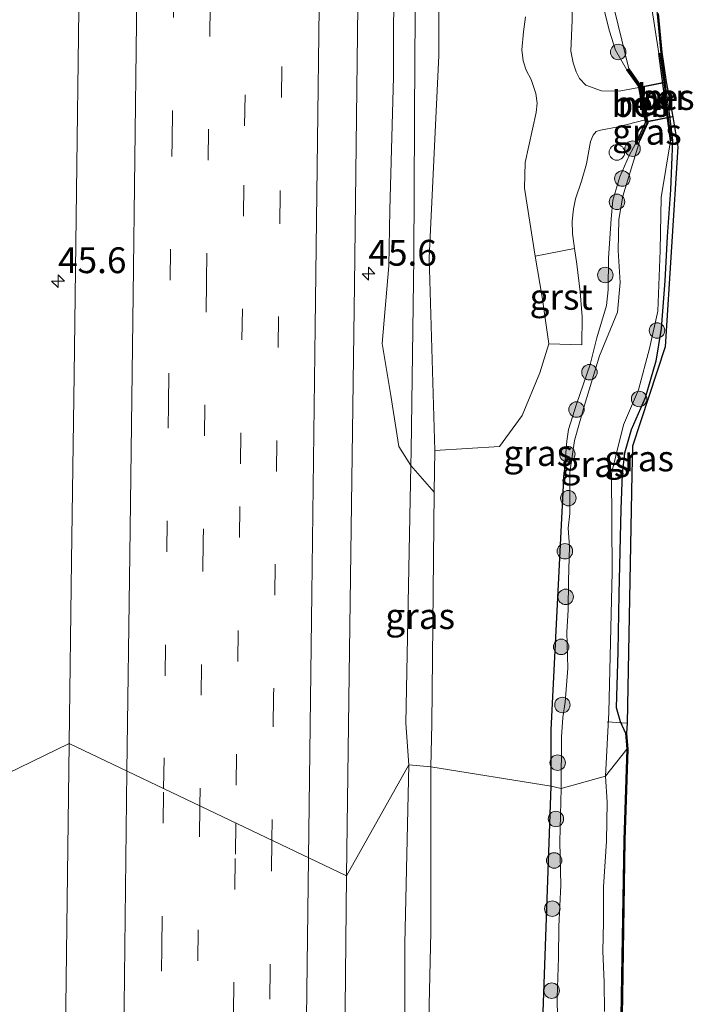
# Model space of a CAD drawing. Units: metres. Extents: x 125941 to 129816, y 468750 to 475001.
# Drawn here: x 127621 to 127686, y 468907 to 469002 of the extents above; entities that cross this region are included whole.
import ezdxf
from ezdxf.enums import TextEntityAlignment as Align

# ---------------------------------------------------------------- set-up
doc = ezdxf.new("R2010")
doc.units = ezdxf.units.M
doc.linetypes.add('IE-TERREINAFSCHEIDING', pattern=[10, 8, -2])
doc.linetypes.add('VW-3-9_STREEP', pattern=[12, 3, -9])
doc.layers.get('0').update_dxf_attribs({"lineweight": 25})
for name, color, linetype, lineweight in [('B-ME-AM-KILOMETR-S-B1', 7, 'Continuous', 18), ('B-ME-GR-BOMENSTRUIKEN-GV-B6', 93, 'Continuous', 18), ('B-ME-GR-BOOM-S-B1', 93, 'Continuous', 18), ('B-ME-GR-STRUIKEN-GV-B6', 93, 'Continuous', 18), ('B-ME-GW-INSTEEKWATERGANG-L-B1', 10, 'Continuous', 25), ('B-ME-GW-KRUINLIJN-L-B1', 93, 'Continuous', 18), ('B-ME-GW-TEENLIJN-L-B1', 93, 'Continuous', 18), ('B-ME-IE-GRASLAND-GV-B6', 93, 'Continuous', 18), ('B-ME-IE-HULPGEOMETRIE-L-B1', 53, 'Continuous', 18), ('B-ME-IE-INRICHTINGSELEMENT-S-B1', 253, 'Continuous', 18), ('B-ME-IE-TERREINAFSCHEIDING-RASTERHEKWERK-L-B1', 8, 'IE-TERREINAFSCHEIDING', 18), ('B-ME-KG-KADASTRAAL-OPNAMEDTMGRENS-L-B1', 10, 'Continuous', 25), ('B-ME-KW-BRUG-GV-B7', 173, 'Continuous', 18), ('B-ME-KW-LEUNING-L-B2', 8, 'Continuous', 18), ('B-ME-MW-MUUR-L-B1', 8, 'IE-TERREINAFSCHEIDING-KUNSTMATIG', 18), ('B-ME-OB-BESCHOEIING-GV-B6', 10, 'Continuous', 25), ('B-ME-OG-WATER-GV-B6', 153, 'Continuous', 18), ('B-ME-VH-VERH_SOORT-BITUMEN-GV-B6', 8, 'IE-TERREINAFSCHEIDING-NATUURLIJK-HOUTWAL', 18), ('B-ME-VH-VERH_SOORT-GV-B6', 8, 'Continuous', 18), ('B-ME-VW-MARKERING-39STREEP-015-L-B1', 255, 'VW-3-9_STREEP', 18), ('B-ME-VW-MARKERING-STREEP-015-L-B1', 7, 'Continuous', 18)]:
    doc.layers.add(name, color=color, linetype=linetype, lineweight=lineweight)
doc.styles.add('NLCS-ISO', font='NLCS-ISO.TTF')
doc.linetypes.add('IE-TERREINAFSCHEIDING-KUNSTMATIG', pattern='A,4,[82,NLCS.SHX,S=0.75,R=90,X=0,Y=0],4,-2', length=10)
doc.linetypes.add('IE-TERREINAFSCHEIDING-NATUURLIJK-HOUTWAL', pattern='A,7,-1.5,[67,NLCS.SHX,S=0.75,R=45,X=0,Y=0],-1.5,7,-1.5,[70,NLCS.SHX,S=0.75,R=0,X=0,Y=0],-1.5', length=20)

# ---------------------------------------------------------------- blocks, each defined once
blk = doc.blocks.new('dtb')
blk.add_circle((0, 0), 0.75)
blk = doc.blocks.new('boom')
blk.add_hatch(color=256).paths.add_polyline_path([(-0.75, 0, 1), (0.75, 0, 1)])
blk.add_circle((0, 0), 0.75)
blk = doc.blocks.new('hecto')
for p, q in [((0, 0.625), (-0.625, 0)), ((0, -0.625), (0, 0.625)), ((-0.625, 0), (0.625, 0)), ((0.625, 0), (0, -0.625))]:
    blk.add_line(p, q)

msp = doc.modelspace()

# ---------------------------------------------------------------- linework, layer by layer
at = {"layer": 'B-ME-GR-BOMENSTRUIKEN-GV-B6'}
for points in [[(127661.295, 468960.7, -1.3711), (127661.2536, 468956.675, -1.3742), (127658.9703, 468959.2474, -0.4165), (127658.997, 468960.683, -0.41), (127659.252, 468979.448, -0.467), (127659.363, 468998.974, -0.483), (127659.546, 469018.625, -0.482), (127660.073, 469036.198, -0.571), (127660.452, 469075.462, -0.543), (127662.348, 469076.828, -0.829), (127664.632, 469077, -1.121), (127671.911, 469076.847, -1.537), (127666.594, 469075.696, -1.6), (127664.702, 469075.536, -1.592), (127662.3785, 469075.4306, -1.648), (127661.545, 469056.196, -1.545), (127661.572, 469036.145, -1.571), (127661.695, 469018.732, -1.494), (127661.688, 468998.995, -1.539), (127660.749, 468979.36, -1.567), (127661.295, 468960.7, -1.3711)], [(127667.564, 468961.107, -1.86), (127661.295, 468960.7, -1.3711), (127660.749, 468979.36, -1.567), (127661.688, 468998.995, -1.539), (127661.695, 469018.732, -1.494)], [(127670.1043, 469002.7395, -1.4938), (127669.8813, 469001.2576, -1.4938), (127669.7383, 468999.5135, -1.4105), (127669.8616, 468998.4568, -1.4105), (127670.1566, 468997.5679, -1.4105), (127670.6353, 468996.6462, -1.4105), (127671.1059, 468995.3016, -1.3729), (127671.2118, 468994.3713, -1.3729), (127671.1342, 468993.4526, -1.3729), (127670.0474, 468988.6026, -1.4713), (127669.9954, 468986.1216, -1.4713), (127671.0154, 468979.5424, -1.4796), (127671.7147, 468975.5484, -1.6451), (127672.3515, 468971.0329, -1.7163), (127671.4949, 468968.2291, -1.7163), (127669.7521, 468964.1125, -1.92), (127667.564, 468961.107, -1.86)]]:
    msp.add_polyline3d(points, dxfattribs=at)
at = {"layer": 'B-ME-GR-STRUIKEN-GV-B6'}
msp.add_polyline3d([(127659.546, 469018.625, -0.482), (127659.363, 468998.974, -0.483), (127659.252, 468979.448, -0.467), (127658.997, 468960.683, -0.41), (127658.9703, 468959.2474, -0.4165), (127657.8054, 468961.0839, -0.4165), (127657.0231, 468966.0446, -0.2455), (127656.1939, 468971.0688, -0.0745), (127656.8587, 468978.593, -0.0745), (127656.9407, 468984.0256, -0.2455), (127657.2849, 468996.9121, -0.4165), (127657.3281, 469008.482, -0.4165)], dxfattribs=at)
at = {"layer": 'B-ME-GW-INSTEEKWATERGANG-L-B1'}
for points in [[(127681.8705, 469051.4052, -1.8624), (127681.3454, 469045.5106, -1.795), (127681.5536, 469042.4751, -1.795), (127681.8703, 469039.287, -1.795), (127681.8176, 469036.7695, -1.5929), (127681.7568, 469033.4465, -1.5929), (127681.7296, 469029.6609, -1.8624), (127681.9116, 469024.3341, -1.8624), (127681.9543, 469017.9694, -1.8624), (127681.9422, 469013.9855, -1.8624), (127682.1567, 469009.5071, -1.8624), (127682.5041, 469005.8939, -1.8624), (127682.858, 469003.0254, -1.8624), (127683.2173, 468999.2016, -1.7249)], [(127684.3524, 468990.7365, -1.9792), (127684.1524, 468985.9559, -1.9132), (127683.8258, 468981.45, -1.9847), (127683.5904, 468977.1401, -1.9847), (127683.2528, 468972.5399, -1.9847), (127682.7176, 468969.3617, -1.9847), (127681.6799, 468965.7928, -1.9847), (127680.321, 468962.7086, -1.7702), (127679.6774, 468960.4578, -1.7702), (127679.449, 468958.441, -1.7702), (127679.347, 468955.024, -1.633), (127679.123, 468946.826, -1.677), (127679.027, 468941.2, -1.677), (127678.877, 468935.789, -1.8718), (127679.262, 468934.459, -1.9213), (127679.772, 468933.304, -1.9213), (127679.921, 468931.771, -1.8223)], [(127672.5796, 468928.1816, -1.87), (127672.566, 468933.634, -1.743), (127673.853, 468958.591, -1.942)], [(127679.921, 468931.771, -1.8223), (127679.62, 468922.938, -1.765), (127679.379, 468907.837, -1.765), (127679.09, 468891.683, -1.737)], [(127669.4883, 468750, -0.9427), (127669.4205, 468750.613, -0.9427), (127669.5197, 468752.6028, -0.9427), (127669.5763, 468756.0726, -0.9427), (127669.6343, 468758.9895, -1.1092), (127669.9143, 468761.5832, -1.1092), (127670.1696, 468763.5569, -1.1092), (127670.2098, 468766.0633, -1.1092), (127670.1124, 468769.3353, -1.1092), (127670.1081, 468771.4043, -1.2757), (127670.2503, 468773.1225, -1.4422), (127670.5404, 468777.158, -1.4422), (127670.701, 468789.772, -1.689), (127670.595, 468807.478, -1.662), (127671.066, 468825.639, -1.694), (127671.5342, 468846.3828, -1.727), (127671.32, 468867.401, -1.634), (127671.531, 468886.496, -1.579), (127671.771, 468905.382, -1.705), (127672.5796, 468928.1816, -1.87)]]:
    msp.add_polyline3d(points, dxfattribs=at)
at = {"layer": 'B-ME-GW-KRUINLIJN-L-B1'}
for points in [[(127658.787, 468930.239, -0.414), (127658.507, 468934.298, -0.453), (127658.9703, 468959.2474, -0.4165), (127658.997, 468960.683, -0.41), (127659.252, 468979.448, -0.467), (127659.363, 468998.974, -0.483), (127659.546, 469018.625, -0.482), (127660.073, 469036.198, -0.571), (127660.452, 469075.462, -0.543), (127662.348, 469076.828, -0.829), (127664.632, 469077, -1.121), (127671.911, 469076.847, -1.537)], [(127655.9934, 468750, -0.3041), (127656.416, 468766.55, -0.345), (127656.614, 468784.312, -0.36), (127656.904, 468802.896, -0.363), (127657.191, 468820.982, -0.365), (127657.199, 468837.998, -0.4), (127657.687, 468856.097, -0.381), (127657.882, 468874.818, -0.385), (127658.369, 468894.617, -0.43), (127658.411, 468912.889, -0.415), (127658.787, 468930.239, -0.414)]]:
    msp.add_polyline3d(points, dxfattribs=at)
at = {"layer": 'B-ME-GW-TEENLIJN-L-B1'}
for points in [[(127671.911, 469076.847, -1.537), (127666.594, 469075.696, -1.6), (127664.702, 469075.536, -1.592), (127662.3785, 469075.4306, -1.648), (127661.545, 469056.196, -1.545), (127661.572, 469036.145, -1.571), (127661.695, 469018.732, -1.494), (127661.688, 468998.995, -1.539), (127660.749, 468979.36, -1.567), (127661.295, 468960.7, -1.3711), (127661.2536, 468956.675, -1.3742), (127661.023, 468934.223, -1.391), (127660.912, 468930.0649, -1.404)], [(127660.912, 468930.0649, -1.404), (127660.9048, 468914.0294, -1.405), (127660.5431, 468897.0637, -1.42), (127660.0999, 468867.3429, -1.375), (127659.9575, 468860.3201, -1.371), (127659.1741, 468829.7054, -1.39), (127659.4335, 468819.8823, -1.355), (127659.087, 468800.3097, -1.353), (127659.0845, 468787.0193, -1.35), (127658.7757, 468768.3145, -1.335), (127658.2558, 468754.4685, -1.288), (127658.2168, 468750, -1.2986)]]:
    msp.add_polyline3d(points, dxfattribs=at)
at = {"layer": 'B-ME-IE-GRASLAND-GV-B6'}
for points in [[(127680.0907, 468997.6904, -2.3175), (127679.9276, 468997.5747, -1.3756), (127678.8157, 468999.4819, -1.4952), (127678.2414, 469001.3215, -1.575), (127677.667, 469003.6303, -1.4952), (127676.9848, 469007.4918, -1.4952), (127676.2785, 469012.0111, -1.4952), (127675.9446, 469015.99, -1.4952), (127675.8825, 469020.5051, -1.4952), (127675.8312, 469027.0649, -1.575), (127675.8429, 469034.5359, -1.7345), (127675.9759, 469041.6932, -1.7345), (127676.0996, 469048.7585, -1.7345), (127676.2174, 469055.6918, -1.7345), (127676.5902, 469061.2833, -1.7345), (127676.5997, 469066.7698, -1.7345), (127676.552, 469071.752, -1.692), (127676.915, 469093.013, -1.725), (127677.1597, 469114.2371, -1.785)], [(127677.1597, 469114.2371, -1.785), (127676.915, 469093.013, -1.725), (127676.552, 469071.752, -1.692), (127676.5997, 469066.7698, -1.7345), (127676.5902, 469061.2833, -1.7345), (127676.2174, 469055.6918, -1.7345), (127676.0996, 469048.7585, -1.7345), (127675.9759, 469041.6932, -1.7345), (127675.8429, 469034.5359, -1.7345), (127675.8312, 469027.0649, -1.575), (127675.8825, 469020.5051, -1.4952), (127675.9446, 469015.99, -1.4952), (127676.2785, 469012.0111, -1.4952), (127676.9848, 469007.4918, -1.4952), (127677.667, 469003.6303, -1.4952), (127678.2414, 469001.3215, -1.575), (127678.8157, 468999.4819, -1.4952), (127679.9276, 468997.5747, -1.3756), (127681.0598, 468995.9796, -1.3247), (127681.0815, 468995.8656, -1.3247)], [(127625.868, 468932.302, 0.627), (127607.782, 468923.52, 0.586), (127607.99, 468941.02, 0.563), (127608.257, 468958.513, 0.551), (127608.484, 468976.123, 0.547), (127608.724, 468993.586, 0.535), (127608.938, 469011.188, 0.537), (127609.14, 469028.263, 0.526), (127609.372, 469045.103, 0.504), (127609.555, 469062.082, 0.485), (127609.794, 469079.29, 0.46), (127610.017, 469096.184, 0.476), (127610.21, 469112.047, 0.467)], [(127628.112, 469108.531, 0.475), (127627.896, 469090.92, 0.506), (127627.692, 469073.432, 0.534), (127627.476, 469055.929, 0.563), (127627.241, 469038.288, 0.565), (127626.992, 469021.18, 0.578), (127626.793, 469003.408, 0.589), (127626.572, 468985.824, 0.605), (127626.354, 468968.03, 0.618), (127626.075, 468950.014, 0.627), (127625.868, 468932.302, 0.627)], [(127681.0815, 468995.8656, -1.3247), (127679.185, 468995.51, -1.289), (127677.473, 468995.571, -1.363), (127675.927, 468996.09, -1.448), (127675.3346, 468996.743, -1.5255), (127675.01, 468997.412, -1.487), (127674.6975, 468998.2713, -1.5255), (127674.4918, 468999.4054, -1.487), (127674.61, 469002.411, -1.473), (127674.679, 469014.947, -1.468), (127674.897, 469025.066, -1.505), (127675.279, 469040.231, -1.608), (127675.584, 469056.34, -1.556), (127675.901, 469072.465, -1.488), (127676.198, 469088.393, -1.484), (127676.495, 469105.257, -1.562)], [(127678.2893, 469103.2628, -2.4892), (127678.114, 469095.7704, -2.4892), (127677.7413, 469088.7402, -2.4892), (127677.5587, 469080.0092, -2.4892), (127677.6413, 469071.9918, -2.4892), (127677.3428, 469065.0456, -2.3175), (127677.172, 469058.7001, -2.3175), (127676.8563, 469051.1972, -2.3175), (127676.82, 469045.4091, -2.3175), (127676.5863, 469038.4188, -2.3175), (127676.6589, 469032.3762, -2.3175), (127676.4914, 469026.3945, -2.3175), (127676.466, 469018.833, -2.3175), (127676.7009, 469013.8488, -2.3175), (127677.2131, 469010.3228, -2.3175), (127678.3915, 469004.7185, -2.3175), (127680.0907, 468997.6904, -2.3175)], [(127657.3281, 469008.482, -0.4165), (127657.2849, 468996.9121, -0.4165), (127656.9407, 468984.0256, -0.2455), (127656.8587, 468978.593, -0.0745), (127656.1939, 468971.0688, -0.0745), (127657.0231, 468966.0446, -0.2455), (127657.8054, 468961.0839, -0.4165), (127658.9703, 468959.2474, -0.4165), (127658.507, 468934.298, -0.453), (127658.787, 468930.239, -0.414), (127652.7525, 468919.4805, -0.0465), (127653.006, 468938.9697, -0.039), (127653.264, 468957.8527, -0.038), (127653.504, 468976.7437, -0.055), (127653.747, 468995.7077, -0.071), (127653.98, 469014.4758, -0.059)], [(127683.2173, 468999.2016, -1.7249), (127683.0191, 468999.175, -2.3175), (127681.5298, 469008.7823, -2.4536)], [(127680.0212, 468931.7741, -1.8223), (127679.921, 468931.771, -1.8223), (127679.772, 468933.304, -1.9213), (127679.262, 468934.459, -1.9213), (127678.877, 468935.789, -1.8718), (127679.027, 468941.2, -1.677), (127679.123, 468946.826, -1.677), (127679.347, 468955.024, -1.633), (127679.449, 468958.441, -1.7702), (127679.6774, 468960.4578, -1.7702), (127680.321, 468962.7086, -1.7702), (127681.6799, 468965.7928, -1.9847), (127682.7176, 468969.3617, -1.9847), (127683.2528, 468972.5399, -1.9847), (127683.5904, 468977.1401, -1.9847), (127683.8258, 468981.45, -1.9847), (127684.1524, 468985.9559, -1.9132), (127684.3524, 468990.7365, -1.9792), (127684.0655, 468992.8756, -1.3756), (127683.5965, 468996.3738, -1.3756), (127683.2173, 468999.2016, -1.7249), (127682.858, 469003.0254, -1.8624)], [(127682.9574, 469003.0362, -1.8624), (127683.3031, 468999.314, -1.7249), (127683.7178, 468996.4195, -1.264), (127684.3674, 468993.0213, -1.264), (127684.8404, 468990.1372, -2.6033), (127683.623, 468970.7634, -2.0361), (127680.4631, 468961.1349, -1.7216), (127680.3874, 468958.3966, -1.7702), (127679.9343, 468934.2842, -1.7666), (127679.87, 468933.3297, -1.9213), (127680.0212, 468931.7741, -1.8223)], [(127682.858, 469003.0254, -1.8624), (127683.2173, 468999.2016, -1.7249)], [(127676.9922, 468971.6167, -1.7812), (127676.3689, 468969.0518, -1.8486), (127675.0439, 468965.1866, -1.8486), (127674.2474, 468962.7314, -1.8486), (127674.0871, 468961.611, -1.8486), (127673.853, 468958.591, -1.942), (127672.566, 468933.634, -1.743), (127672.5796, 468928.1816, -1.87), (127660.912, 468930.0649, -1.404), (127661.023, 468934.223, -1.391), (127661.2536, 468956.675, -1.3742), (127661.295, 468960.7, -1.3711), (127667.564, 468961.107, -1.86), (127669.7521, 468964.1125, -1.92), (127671.4949, 468968.2291, -1.7163), (127672.3515, 468971.0329, -1.7163), (127675.5349, 468970.9582, -1.817), (127675.5769, 468973.6576, -1.817), (127675.3956, 468976.076, -1.7537), (127675.0636, 468978.7743, -1.7537), (127674.8497, 468980.2887, -1.5186), (127674.6561, 468981.7444, -1.6355), (127674.6277, 468982.9275, -1.5764), (127674.7328, 468984.1244, -1.4581), (127674.9522, 468985.0759, -1.4581), (127675.5167, 468986.8166, -1.5049), (127676.0159, 468988.4803, -1.4457), (127676.3885, 468990.6568, -1.4457), (127676.6374, 468991.2668, -1.4457), (127676.9541, 468991.6048, -1.4457), (127677.371, 468991.7459, -1.4031), (127679.0839, 468992.064, -1.4031), (127681.68, 468992.7351, -1.3247), (127681.7298, 468992.4746, -1.3247), (127680.9912, 468990.8241, -1.4774), (127680.1467, 468989.2964, -1.5379), (127679.2351, 468987.2093, -1.7812), (127678.5657, 468984.9615, -1.7812), (127678.4009, 468983.1464, -1.7812), (127678.1336, 468979.3511, -1.7812), (127678.0982, 468976.2652, -1.7812), (127677.9497, 468974.7605, -1.7812), (127676.9922, 468971.6167, -1.7812)], [(127673.5806, 468932.9476, -2.3398), (127673.5406, 468927.9428, -2.286), (127672.5796, 468928.1816, -1.87), (127672.566, 468933.634, -1.743), (127673.853, 468958.591, -1.942), (127674.0871, 468961.611, -1.8486), (127674.2474, 468962.7314, -1.8486), (127675.0439, 468965.1866, -1.8486), (127676.3689, 468969.0518, -1.8486), (127676.9922, 468971.6167, -1.7812), (127677.9497, 468974.7605, -1.7812), (127678.0982, 468976.2652, -1.7812), (127678.1336, 468979.3511, -1.7812), (127678.4009, 468983.1464, -1.7812), (127678.5657, 468984.9615, -1.7812), (127679.2351, 468987.2093, -1.7812), (127680.1467, 468989.2964, -1.5379), (127680.9912, 468990.8241, -1.4774), (127681.1738, 468990.7424, -2.3656), (127679.535, 468985.3459, -2.3656), (127679.1219, 468983.0749, -2.3656), (127679.0664, 468980.0742, -2.3656), (127679.2742, 468976.9845, -2.3656), (127679.0224, 468974.1076, -2.3656), (127677.2705, 468969.8641, -2.3656), (127675.814, 468965.0927, -2.3656), (127674.8268, 468961.6806, -2.3656), (127674.3919, 468958.5872, -2.3398), (127674.3961, 468954.6055, -2.3398), (127674.2212, 468953.1914, -2.3398), (127674.3511, 468951.4157, -2.3398), (127674.2592, 468948.0778, -2.3398), (127674.2353, 468945.259, -2.3398), (127674.1117, 468943.1176, -2.3398), (127674.2078, 468939.6288, -2.3398), (127673.9496, 468936.331, -2.3398), (127673.7121, 468934.844, -2.3398), (127673.5806, 468932.9476, -2.3398)], [(127679.921, 468931.771, -1.8223), (127677.8543, 468929.1375, -2.286), (127678.1535, 468935.309, -2.2807), (127678.4816, 468948.9442, -2.2691), (127678.4116, 468958.4744, -2.261), (127678.8373, 468960.1751, -2.3656), (127679.6021, 468963.2077, -2.3656), (127681.0491, 468966.5984, -2.3656), (127682.1238, 468970.586, -2.3656), (127682.9183, 468974.2062, -2.3656), (127683.145, 468980.0969, -2.3656), (127683.2519, 468985.2286, -2.3656), (127684.1541, 468990.71, -2.3656), (127684.3524, 468990.7365, -1.9792), (127684.1524, 468985.9559, -1.9132), (127683.8258, 468981.45, -1.9847), (127683.5904, 468977.1401, -1.9847), (127683.2528, 468972.5399, -1.9847), (127682.7176, 468969.3617, -1.9847), (127681.6799, 468965.7928, -1.9847), (127680.321, 468962.7086, -1.7702), (127679.6774, 468960.4578, -1.7702), (127679.449, 468958.441, -1.7702), (127679.347, 468955.024, -1.633), (127679.123, 468946.826, -1.677), (127679.027, 468941.2, -1.677), (127678.877, 468935.789, -1.8718), (127679.262, 468934.459, -1.9213), (127679.772, 468933.304, -1.9213), (127679.921, 468931.771, -1.8223)], [(127661.023, 468934.223, -1.391), (127660.912, 468930.0649, -1.404), (127658.787, 468930.239, -0.414), (127658.507, 468934.298, -0.453), (127658.9703, 468959.2474, -0.4165), (127661.2536, 468956.675, -1.3742), (127661.023, 468934.223, -1.391)], [(127607.591, 468906.255, 0.597), (127607.782, 468923.52, 0.586), (127625.868, 468932.302, 0.627), (127625.627, 468914.578, 0.644), (127625.418, 468896.57, 0.644)], [(127677.7616, 468906.3448, -2.2885), (127677.7193, 468909.2029, -2.2885), (127677.5938, 468912.1835, -2.2885), (127677.6603, 468915.0013, -2.2885), (127677.6619, 468918.4277, -2.2885), (127677.9506, 468922.8428, -2.2885), (127678.0016, 468926.6207, -2.2885), (127677.8543, 468929.1375, -2.286), (127679.921, 468931.771, -1.8223), (127679.62, 468922.938, -1.765), (127679.379, 468907.837, -1.765), (127679.09, 468891.683, -1.737)], [(127679.09, 468891.683, -1.737), (127679.379, 468907.837, -1.765), (127679.62, 468922.938, -1.765), (127679.921, 468931.771, -1.8223), (127680.0212, 468931.7741, -1.8223), (127679.72, 468922.9355, -1.765), (127679.479, 468907.8353, -1.765), (127679.19, 468891.6813, -1.737)], [(127650.6024, 468750, -0.0026), (127650.813, 468765.4417, -0.022), (127651.046, 468784.6418, -0.013), (127651.305, 468803.6267, 0.001), (127651.549, 468823.0577, -0.031), (127651.811, 468842.4738, -0.026), (127652.025, 468861.5367, -0.014), (127652.302, 468880.6736, -0.02), (127652.555, 468900.2748, -0.043), (127652.7525, 468919.4805, -0.0465), (127658.787, 468930.239, -0.414), (127658.411, 468912.889, -0.415), (127658.369, 468894.617, -0.43), (127657.882, 468874.818, -0.385), (127657.687, 468856.097, -0.381), (127657.199, 468837.998, -0.4), (127657.191, 468820.982, -0.365), (127656.904, 468802.896, -0.363), (127656.614, 468784.312, -0.36), (127656.416, 468766.55, -0.345), (127655.9934, 468750, -0.3041), (127650.6024, 468750, -0.0026)], [(127658.2168, 468750, -1.2986), (127655.9934, 468750, -0.3041), (127656.416, 468766.55, -0.345), (127656.614, 468784.312, -0.36), (127656.904, 468802.896, -0.363), (127657.191, 468820.982, -0.365), (127657.199, 468837.998, -0.4), (127657.687, 468856.097, -0.381), (127657.882, 468874.818, -0.385), (127658.369, 468894.617, -0.43), (127658.411, 468912.889, -0.415), (127658.787, 468930.239, -0.414), (127660.912, 468930.0649, -1.404), (127660.9048, 468914.0294, -1.405), (127660.5431, 468897.0637, -1.42), (127660.0999, 468867.3429, -1.375), (127659.9575, 468860.3201, -1.371), (127659.1741, 468829.7054, -1.39), (127659.4335, 468819.8823, -1.355), (127659.087, 468800.3097, -1.353), (127659.0845, 468787.0193, -1.35), (127658.7757, 468768.3145, -1.335), (127658.2558, 468754.4685, -1.288), (127658.2168, 468750, -1.2986)], [(127660.5431, 468897.0637, -1.42), (127660.9048, 468914.0294, -1.405), (127660.912, 468930.0649, -1.404), (127672.5796, 468928.1816, -1.87), (127671.771, 468905.382, -1.705)], [(127671.771, 468905.382, -1.705), (127672.5796, 468928.1816, -1.87), (127673.5406, 468927.9428, -2.286), (127673.4246, 468922.784, -2.2637), (127673.5042, 468918.5774, -2.2637), (127673.3242, 468914.5779, -2.2637), (127673.3039, 468911.5961, -2.2637), (127673.1679, 468907.7016, -2.2637), (127673.2279, 468903.5957, -2.2637)]]:
    msp.add_polyline3d(points, dxfattribs=at)
at = {"layer": 'B-ME-IE-HULPGEOMETRIE-L-B1'}
msp.add_polyline3d([(127557.091, 468927.052, -1.67), (127560.871, 468926.816, -1.751), (127562.317, 468927.334, -2.364), (127569.003, 468929.838, -2.418), (127570.3799, 468930.2384, -1.3981), (127581.039, 468937.5, -0.112), (127607.782, 468923.52, 0.586), (127625.868, 468932.302, 0.627), (127652.7525, 468919.4805, -0.0465), (127658.787, 468930.239, -0.414), (127660.912, 468930.0649, -1.404), (127672.5796, 468928.1816, -1.87), (127673.5406, 468927.9428, -2.286), (127677.8543, 468929.1375, -2.286), (127679.921, 468931.771, -1.8223), (127680.0212, 468931.7741, -1.8223)], dxfattribs=at)
at = {"layer": 'B-ME-IE-TERREINAFSCHEIDING-RASTERHEKWERK-L-B1'}
msp.add_polyline3d([(127678.0086, 468934.4255, -2.2665), (127679.4355, 468934.3138, -1.9213), (127679.9343, 468934.2842, -1.7666)], dxfattribs=at)
at = {"layer": 'B-ME-KG-KADASTRAAL-OPNAMEDTMGRENS-L-B1'}
msp.add_polyline3d([(127682.9574, 469003.0362, -1.8624), (127683.3031, 468999.314, -1.7249), (127683.7178, 468996.4195, -1.264), (127684.3674, 468993.0213, -1.264), (127684.8404, 468990.1372, -2.6033), (127683.623, 468970.7634, -2.0361), (127680.4631, 468961.1349, -1.7216), (127680.3874, 468958.3966, -1.7702), (127679.9343, 468934.2842, -1.7666), (127679.87, 468933.3297, -1.9213), (127680.0212, 468931.7741, -1.8223), (127679.72, 468922.9355, -1.765), (127679.479, 468907.8353, -1.765), (127679.19, 468891.6813, -1.737)], dxfattribs=at)
at = {"layer": 'B-ME-KW-BRUG-GV-B7'}
msp.add_polyline3d([(127684.3674, 468993.0213, -1.264), (127681.7811, 468992.5269, -1.3234), (127681.1315, 468995.9251, -1.3234), (127683.7178, 468996.4195, -1.264), (127684.3674, 468993.0213, -1.264)], dxfattribs=at)
at = {"layer": 'B-ME-KW-LEUNING-L-B2'}
for p, q in [((127681.19, 468995.8854, -1.3234), (127683.6781, 468996.361, -1.2651)), ((127684.3089, 468993.061, -1.2651), (127681.8208, 468992.5854, -1.3223))]:
    msp.add_line(p, q, dxfattribs=at)
at = {"layer": 'B-ME-MW-MUUR-L-B1'}
for points in [[(127684.2532, 468990.7232, -1.9792), (127683.9652, 468992.8718, -1.3756), (127683.4902, 468996.4136, -1.3756), (127683.1182, 468999.1883, -1.7249)], [(127681.0825, 468990.7832, -1.4774), (127681.8393, 468992.4631, -1.3247), (127681.1628, 468996.0212, -1.3247), (127680.0092, 468997.6326, -1.3756)]]:
    msp.add_polyline3d(points, dxfattribs=at)
at = {"layer": 'B-ME-OB-BESCHOEIING-GV-B6'}
for points in [[(127684.3524, 468990.7365, -1.9792), (127684.1541, 468990.71, -2.3656), (127683.0191, 468999.175, -2.3175), (127683.2173, 468999.2016, -1.7249), (127683.5965, 468996.3738, -1.3756), (127684.0655, 468992.8756, -1.3756), (127684.3524, 468990.7365, -1.9792)], [(127681.938, 468992.4504, -2.3656), (127681.1738, 468990.7424, -2.3656), (127680.9912, 468990.8241, -1.4774), (127681.7298, 468992.4746, -1.3247), (127681.68, 468992.7351, -1.3247), (127681.0815, 468995.8656, -1.3247), (127681.0598, 468995.9796, -1.3247), (127679.9276, 468997.5747, -1.3756), (127680.0907, 468997.6904, -2.3175), (127681.248, 468996.0598, -2.3175), (127681.938, 468992.4504, -2.3656)]]:
    msp.add_polyline3d(points, dxfattribs=at)
at = {"layer": 'B-ME-OG-WATER-GV-B6'}
for points in [[(127681.5298, 469008.7823, -2.4536), (127683.0191, 468999.175, -2.3175), (127684.1541, 468990.71, -2.3656), (127683.2519, 468985.2286, -2.3656), (127683.145, 468980.0969, -2.3656), (127682.9183, 468974.2062, -2.3656), (127682.1238, 468970.586, -2.3656), (127681.0491, 468966.5984, -2.3656), (127679.6021, 468963.2077, -2.3656), (127678.8373, 468960.1751, -2.3656), (127678.4116, 468958.4744, -2.261), (127678.4816, 468948.9442, -2.2691), (127678.1535, 468935.309, -2.2807), (127677.8543, 468929.1375, -2.286)], [(127677.8543, 468929.1375, -2.286), (127673.5406, 468927.9428, -2.286), (127673.5806, 468932.9476, -2.3398), (127673.7121, 468934.844, -2.3398), (127673.9496, 468936.331, -2.3398), (127674.2078, 468939.6288, -2.3398), (127674.1117, 468943.1176, -2.3398), (127674.2353, 468945.259, -2.3398), (127674.2592, 468948.0778, -2.3398), (127674.3511, 468951.4157, -2.3398), (127674.2212, 468953.1914, -2.3398), (127674.3961, 468954.6055, -2.3398), (127674.3919, 468958.5872, -2.3398), (127674.8268, 468961.6806, -2.3656), (127675.814, 468965.0927, -2.3656), (127677.2705, 468969.8641, -2.3656), (127679.0224, 468974.1076, -2.3656), (127679.2742, 468976.9845, -2.3656), (127679.0664, 468980.0742, -2.3656), (127679.1219, 468983.0749, -2.3656), (127679.535, 468985.3459, -2.3656), (127681.1738, 468990.7424, -2.3656), (127681.938, 468992.4504, -2.3656), (127681.248, 468996.0598, -2.3175), (127680.0907, 468997.6904, -2.3175), (127678.3915, 469004.7185, -2.3175)], [(127673.2279, 468903.5957, -2.2637), (127673.1679, 468907.7016, -2.2637), (127673.3039, 468911.5961, -2.2637), (127673.3242, 468914.5779, -2.2637), (127673.5042, 468918.5774, -2.2637), (127673.4246, 468922.784, -2.2637), (127673.5406, 468927.9428, -2.286), (127677.8543, 468929.1375, -2.286), (127678.0016, 468926.6207, -2.2885), (127677.9506, 468922.8428, -2.2885), (127677.6619, 468918.4277, -2.2885), (127677.6603, 468915.0013, -2.2885), (127677.5938, 468912.1835, -2.2885), (127677.7193, 468909.2029, -2.2885), (127677.7616, 468906.3448, -2.2885)]]:
    msp.add_polyline3d(points, dxfattribs=at)
at = {"layer": 'B-ME-VH-VERH_SOORT-BITUMEN-GV-B6'}
for points in [[(127655.18, 469109.0758, -0.189), (127654.964, 469090.2828, -0.166), (127654.742, 469072.1227, -0.13), (127654.47, 469052.4177, -0.12), (127654.224, 469033.4337, -0.078), (127653.98, 469014.4758, -0.059), (127653.747, 468995.7077, -0.071), (127653.504, 468976.7437, -0.055), (127653.264, 468957.8527, -0.038), (127653.006, 468938.9697, -0.039)], [(127653.006, 468938.9697, -0.039), (127652.7525, 468919.4805, -0.0465), (127625.868, 468932.302, 0.627), (127626.075, 468950.014, 0.627), (127626.354, 468968.03, 0.618), (127626.572, 468985.824, 0.605), (127626.793, 469003.408, 0.589), (127626.992, 469021.18, 0.578), (127627.241, 469038.288, 0.565), (127627.476, 469055.929, 0.563), (127627.692, 469073.432, 0.534), (127627.896, 469090.92, 0.506), (127628.112, 469108.531, 0.475)], [(127676.495, 469105.257, -1.562), (127676.198, 469088.393, -1.484), (127675.901, 469072.465, -1.488), (127675.584, 469056.34, -1.556), (127675.279, 469040.231, -1.608), (127674.897, 469025.066, -1.505), (127674.679, 469014.947, -1.468), (127674.61, 469002.411, -1.473), (127674.4918, 468999.4054, -1.487), (127674.6975, 468998.2713, -1.5255), (127675.01, 468997.412, -1.487), (127675.3346, 468996.743, -1.5255), (127675.927, 468996.09, -1.448), (127677.473, 468995.571, -1.363)], [(127677.473, 468995.571, -1.363), (127679.185, 468995.51, -1.289), (127681.0815, 468995.8656, -1.3247), (127681.68, 468992.7351, -1.3247), (127679.0839, 468992.064, -1.4031), (127677.371, 468991.7459, -1.4031), (127676.9541, 468991.6048, -1.4457), (127676.6374, 468991.2668, -1.4457), (127676.3885, 468990.6568, -1.4457), (127676.0159, 468988.4803, -1.4457), (127675.5167, 468986.8166, -1.5049), (127674.9522, 468985.0759, -1.4581), (127674.7328, 468984.1244, -1.4581), (127674.6277, 468982.9275, -1.5764), (127674.6561, 468981.7444, -1.6355), (127674.8497, 468980.2887, -1.5186), (127671.0154, 468979.5424, -1.4796), (127669.9954, 468986.1216, -1.4713), (127670.0474, 468988.6026, -1.4713), (127671.1342, 468993.4526, -1.3729), (127671.2118, 468994.3713, -1.3729), (127671.1059, 468995.3016, -1.3729), (127670.6353, 468996.6462, -1.4105), (127670.1566, 468997.5679, -1.4105), (127669.8616, 468998.4568, -1.4105), (127669.7383, 468999.5135, -1.4105), (127669.8813, 469001.2576, -1.4938), (127670.1043, 469002.7395, -1.4938)], [(127650.6024, 468750, -0.0026), (127623.5389, 468750, 0.6916), (127623.584, 468752.951, 0.687), (127623.795, 468770.016, 0.657), (127623.802, 468770.019, 0.654), (127624.013, 468787.742, 0.653), (127624.249, 468805.689, 0.638), (127624.52, 468824.231, 0.638), (127624.734, 468842.737, 0.657), (127624.95, 468860.907, 0.657), (127625.163, 468878.829, 0.656), (127625.418, 468896.57, 0.644), (127625.627, 468914.578, 0.644), (127625.868, 468932.302, 0.627), (127652.7525, 468919.4805, -0.0465), (127652.555, 468900.2748, -0.043), (127652.302, 468880.6736, -0.02), (127652.025, 468861.5367, -0.014), (127651.811, 468842.4738, -0.026), (127651.549, 468823.0577, -0.031), (127651.305, 468803.6267, 0.001), (127651.046, 468784.6418, -0.013), (127650.813, 468765.4417, -0.022), (127650.6024, 468750, -0.0026)]]:
    msp.add_polyline3d(points, dxfattribs=at)
at = {"layer": 'B-ME-VH-VERH_SOORT-GV-B6'}
msp.add_polyline3d([(127675.5769, 468973.6576, -1.817), (127675.5349, 468970.9582, -1.817), (127672.3515, 468971.0329, -1.7163), (127671.7147, 468975.5484, -1.6451), (127671.0154, 468979.5424, -1.4796), (127674.8497, 468980.2887, -1.5186), (127675.0636, 468978.7743, -1.7537), (127675.3956, 468976.076, -1.7537), (127675.5769, 468973.6576, -1.817)], dxfattribs=at)
at = {"layer": 'B-ME-VW-MARKERING-39STREEP-015-L-B1'}
for points in [[(127635.0183, 468927.9382, 0.4346), (127635.1581, 468938.8873, 0.443), (127635.4951, 468965.1993, 0.415), (127635.8331, 468990.6543, 0.399), (127636.1611, 469016.4873, 0.387), (127636.4801, 469042.0653, 0.367), (127636.8221, 469068.1883, 0.348), (127637.1421, 469094.0553, 0.307), (127637.4901, 469121.0343, 0.26), (127637.8281, 469147.5583, 0.225), (127638.1511, 469172.7013, 0.201), (127638.4681, 469197.8563, 0.174), (127638.7861, 469223.4903, 0.17), (127639.1071, 469249.2903, 0.137), (127639.4621, 469276.4923, 0.12), (127639.7835, 469301.339, 0.098), (127640.0499, 469322.5743, 0.0861)], [(127643.5762, 469322.2599, -0.0141), (127643.4788, 469314.0008, -0.007), (127643.2968, 469300.786, 0.024), (127642.79, 469262.4066, 0.048), (127642.6308, 469249.1803, 0.063), (127642.145, 469210.2725, 0.088), (127641.8377, 469184.92, 0.098), (127641.5127, 469159.598, 0.108), (127641.1777, 469133.632, 0.145), (127640.8327, 469107.02, 0.198), (127640.4937, 469080.341, 0.234), (127640.1807, 469055.676, 0.265), (127639.8497, 469030.32, 0.274), (127639.5187, 469003.83, 0.303), (127639.1727, 468977.118, 0.314), (127638.8557, 468951.985, 0.337), (127638.5212, 468926.2676, 0.3467)], [(127647.0693, 469321.9484, -0.0991), (127646.956, 469313.1478, -0.0939), (127646.327, 469264.1518, -0.0482), (127645.6897, 469215.156, -0.0192), (127645.0593, 469166.1601, 0.023), (127644.4361, 469117.164, 0.1002), (127643.8205, 469068.1679, 0.1695), (127643.1966, 469019.1719, 0.2078), (127642.8012, 468986.4195, 0.2375), (127642.4022, 468955.2722, 0.2465), (127642.0092, 468924.6041, 0.2553)], [(127650.5698, 469321.6363, -0.19), (127650.327, 469302.5266, -0.1758), (127649.6973, 469253.5307, -0.126), (127649.0702, 469204.5347, -0.1019), (127648.4591, 469155.5385, -0.0633), (127647.8122, 469106.5428, 0.0222), (127647.1964, 469057.5467, 0.0879), (127646.7602, 469021.9096, 0.109), (127646.3167, 468985.6768, 0.1304), (127645.6735, 468936.9413, 0.1561), (127645.4996, 468922.9395, 0.1585)], [(127632.7703, 468750, 0.4861), (127632.8541, 468757.096, 0.475), (127633.1881, 468783.185, 0.482), (127633.5021, 468809.052, 0.458), (127633.8491, 468834.719, 0.45), (127634.1871, 468860.052, 0.448), (127634.5171, 468886.264, 0.429), (127634.8471, 468912.586, 0.423), (127635.0183, 468927.9382, 0.4346)], [(127638.5212, 468926.2676, 0.3467), (127638.1917, 468898.96, 0.343), (127637.8437, 468872.816, 0.336), (127637.4977, 468845.959, 0.361), (127637.3419, 468833.0739, 0.383), (127636.8416, 468796.1566, 0.373), (127636.6906, 468782.9166, 0.405), (127636.5306, 468770.0446, 0.399), (127636.2966, 468750, 0.4157)], [(127642.0092, 468924.6041, 0.2553), (127641.9653, 468921.1796, 0.2566), (127641.3402, 468872.1836, 0.263), (127640.7134, 468823.1877, 0.2841), (127640.0961, 468774.1916, 0.2926), (127639.7906, 468750, 0.304)], [(127645.4996, 468922.9395, 0.1585), (127645.3416, 468910.5584, 0.1594), (127644.723, 468861.5623, 0.1763), (127644.1034, 468812.5663, 0.1929), (127643.4906, 468763.5701, 0.1894), (127643.3157, 468750, 0.2008)]]:
    msp.add_polyline3d(points, dxfattribs=at)
at = {"layer": 'B-ME-VW-MARKERING-STREEP-015-L-B1'}
for points in [[(127636.4501, 469322.8953, 0.1752), (127636.374, 469316.6475, 0.1752), (127636.2223, 469304.1992, 0.179), (127636.0279, 469288.7359, 0.203), (127635.6878, 469261.3143, 0.234), (127635.304, 469231.912, 0.273), (127635.0073, 469210.0038, 0.284), (127634.6983, 469183.7698, 0.302), (127634.3773, 469157.9698, 0.32), (127634.0463, 469132.7028, 0.35), (127633.7183, 469106.7808, 0.397), (127633.4103, 469080.6468, 0.429), (127633.0473, 469054.6238, 0.463), (127632.7253, 469028.5578, 0.491), (127632.3953, 469002.1458, 0.506), (127632.0583, 468975.7778, 0.512), (127631.7263, 468950.6338, 0.527), (127631.4502, 468929.6398, 0.5456)], [(127649.0665, 468921.2385, 0.0532), (127649.3788, 468946.8569, 0.0463), (127649.6937, 468972.6824, 0.0393), (127650.3156, 469021.6784, 0.0177), (127650.939, 469070.6744, -0.035), (127651.578, 469119.6702, -0.1146), (127652.1955, 469168.6663, -0.1878), (127652.8196, 469217.6623, -0.2169), (127653.4461, 469266.6583, -0.2365), (127654.0661, 469315.6543, -0.2852), (127654.1397, 469321.318, -0.2892)], [(127631.4502, 468929.6398, 0.5456), (127631.0873, 468898.3775, 0.542), (127630.7593, 468872.4545, 0.547), (127630.4253, 468845.4305, 0.546), (127630.0743, 468820.2535, 0.549), (127629.7723, 468795.4545, 0.569), (127629.4413, 468768.8315, 0.585), (127629.1902, 468750, 0.6035)], [(127646.8818, 468750, 0.0996), (127647.2171, 468776.6982, 0.0809), (127647.8522, 468825.6941, 0.0813), (127648.4776, 468874.69, 0.0669), (127649.0665, 468921.2385, 0.0532)]]:
    msp.add_polyline3d(points, dxfattribs=at)

# ---------------------------------------------------------------- block references
at = {"layer": 'B-ME-AM-KILOMETR-S-B1', "rotation": 90}
for p in [(127654.869, 468977.832, -0.191), (127624.7858, 468977.1097, 0.5101)]:
    msp.add_blockref('hecto', p, dxfattribs=at)
at = {"layer": 'B-ME-GR-BOOM-S-B1', "rotation": 90}
for p in [(127679.0795, 468999.3115, -1.487), (127680.4687, 468989.9448, -1.8335), (127679.4765, 468987.0565, -1.9504), (127678.9569, 468984.8014, -1.9504), (127677.8279, 468977.7065, -1.7345), (127682.8321, 468972.3354, -1.9091), (127676.2895, 468968.2893, -1.8582), (127681.1032, 468965.6975, -1.9531), (127675.0314, 468964.6726, -1.8582), (127674.151, 468960.3567, -2.0232), (127674.2463, 468956.0868, -1.9955), (127673.9097, 468950.9427, -1.9955), (127673.9877, 468946.5212, -1.9955), (127673.5493, 468941.6786, -2.059), (127673.6683, 468936.0511, -2.059), (127673.2065, 468930.455, -2.059), (127673.0389, 468925.0065, -1.8655), (127672.87, 468920.9833, -1.9622), (127672.6857, 468916.3121, -1.9622), (127672.6268, 468908.3715, -1.9622)]:
    msp.add_blockref('boom', p, dxfattribs=at)
at = {"layer": 'B-ME-IE-INRICHTINGSELEMENT-S-B1', "rotation": 90}
msp.add_blockref('dtb', (127678.9491, 468989.5851, -1.5764), dxfattribs=at)

# ---------------------------------------------------------------- texts
at = {"layer": 'B-ME-AM-KILOMETR-S-B1', "ltscale": 0.2, "style": 'NLCS-ISO'}
for p in [(127654.869, 468977.832, -0.191), (127624.7858, 468977.1097, 0.5101)]:
    msp.add_text('45.6', height=2.5, dxfattribs=at).set_placement(p, align=Align.BOTTOM_LEFT)
at = {"layer": 'B-ME-IE-GRASLAND-GV-B6', "ltscale": 0.2, "style": 'NLCS-ISO'}
for p in [(127681.8587, 468991.5881), (127671.3209, 468960.4584), (127676.8699, 468959.3834), (127681.1033, 468959.937), (127659.8803, 468944.6562)]:
    msp.add_text('gras', height=2.5, dxfattribs=at).set_placement(p, align=Align.MIDDLE_CENTER)
at = {"layer": 'B-ME-KW-BRUG-GV-B7', "ltscale": 0.2, "style": 'NLCS-ISO'}
msp.add_text('br', height=2.5, dxfattribs=at).set_placement((127682.7494, 468994.4732), align=Align.MIDDLE_CENTER)
at = {"layer": 'B-ME-MW-MUUR-L-B1', "ltscale": 0.2, "style": 'NLCS-ISO'}
for p in [(127683.6857, 468994.9558), (127681.2476, 468994.282)]:
    msp.add_text('mr', height=2.5, dxfattribs=at).set_placement(p, align=Align.MIDDLE_CENTER)
at = {"layer": 'B-ME-OB-BESCHOEIING-GV-B6', "ltscale": 0.2, "style": 'NLCS-ISO'}
for p in [(127683.6857, 468994.9558), (127681.2256, 468994.2791)]:
    msp.add_text('bes', height=2.5, dxfattribs=at).set_placement(p, align=Align.MIDDLE_CENTER)
at = {"layer": 'B-ME-VH-VERH_SOORT-GV-B6', "ltscale": 0.2, "style": 'NLCS-ISO'}
msp.add_text('grst', height=2.5, dxfattribs=at).set_placement((127673.5457, 468975.5945), align=Align.MIDDLE_CENTER)

doc.saveas('drawing.dxf')
